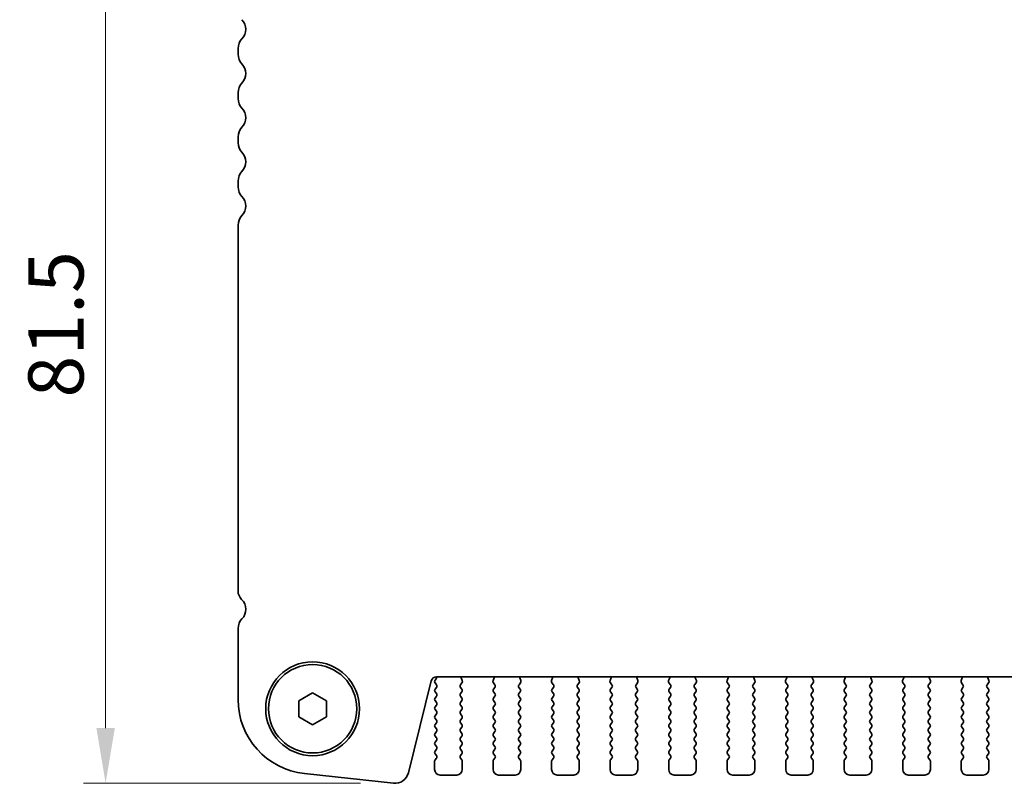
# Model space of a CAD drawing. Units: millimetres. Extents: x 29 to 4761, y 16 to 859.
# Drawn here: x 1192 to 1281, y 712 to 781 of the extents above; entities that cross this region are included whole.
import ezdxf

# ---------------------------------------------------------------- set-up
doc = ezdxf.new("R2010")
doc.units = ezdxf.units.MM
doc.header["$LTSCALE"] = 2
doc.layers.get('Defpoints').update_dxf_attribs({"lineweight": 25})
doc.layers.add('Dimension (ISO)', color=7, linetype='Continuous', lineweight=18)
doc.layers.add('Visible (ISO)', color=7, linetype='Continuous', lineweight=35)
doc.styles.add('Note Text (TK)', font='MS PGothic.ttf')
doc.dimstyles.new('Default - Method 1b (TK)', dxfattribs={"dimscale": 2, "dimtxt": 2.5, "dimasz": 2.5, "dimexe": 1, "dimexo": 1.5, "dimgap": 1, "dimtad": 1, "dimtoh": 1, "dimrnd": 1e-08, "dimdsep": 46, "dimtxsty": 'Note Text (TK)', "dimcen": 0.09, "dimdle": 5, "dimclrd": 100, "dimclre": 100, "dimclrt": 7, "dimadec": 1, "dimazin": 1, "dimtfac": 1, "dimtmove": 0, "dimatfit": 3, "dimfxl": 0, "dimtolj": 1, "dimlwd": -1, "dimlwe": -1, "dimarcsym": 0})

# ---------------------------------------------------------------- blocks, each defined once
blk = doc.blocks.new('*D19')
at = {"layer": 'Defpoints', "color": 0, "transparency": 16777216}
for p in [(1218.328, 793.496), (1199.578, 711.996), (1225.653, 711.996)]:
    blk.add_point(p, dxfattribs=at)
at = {"layer": 'Dimension (ISO)', "color": 100, "transparency": 16777216}
for p, q in [((1215.328, 793.496), (1197.578, 793.496)), ((1199.578, 788.496), (1199.578, 716.996)), ((1222.653, 711.996), (1197.578, 711.996))]:
    blk.add_line(p, q, dxfattribs=at)
for points in [[(1198.744, 788.496), (1200.411, 788.496), (1199.578, 793.496)], [(1198.744, 716.996), (1200.411, 716.996), (1199.578, 711.996)]]:
    blk.add_solid(points, dxfattribs=at)
at = {"layer": 'Dimension (ISO)', "color": 7, "transparency": 16777216, "insert": (1195.078, 746.912), "char_height": 5, "attachment_point": 4, "rotation": 90, "style": 'Note Text (TK)'}
blk.add_mtext('\\A1;81.5', dxfattribs=at)

msp = doc.modelspace()

# ---------------------------------------------------------------- linework, layer by layer
at = {"layer": 'Visible (ISO)'}
for p, q in [((1211.5777, 778.5111), (1211.5777, 777.981)), ((1211.5777, 774.5111), (1211.5777, 773.981)), ((1211.5777, 770.5111), (1211.5777, 769.981)), ((1211.5777, 766.5111), (1211.5777, 765.981)), ((1211.5777, 762.5111), (1211.5777, 729.3983)), ((1211.5777, 726.0111), (1211.5777, 719.5837)), ((1229.5595, 721.6427), (1380.0959, 721.6427)), ((1231.8847, 721.2884), (1231.7864, 721.5325)), ((1234.7689, 721.5325), (1234.6707, 721.2884)), ((1237.1847, 721.2884), (1237.0864, 721.5325)), ((1240.0689, 721.5325), (1239.9707, 721.2884)), ((1242.4847, 721.2884), (1242.3864, 721.5325)), ((1245.3689, 721.5325), (1245.2707, 721.2884)), ((1247.7847, 721.2884), (1247.6864, 721.5325)), ((1250.6689, 721.5325), (1250.5707, 721.2884)), ((1253.0847, 721.2884), (1252.9864, 721.5325)), ((1255.9689, 721.5325), (1255.8707, 721.2884)), ((1258.3847, 721.2884), (1258.2864, 721.5325)), ((1261.2689, 721.5325), (1261.1707, 721.2884)), ((1263.6847, 721.2884), (1263.5864, 721.5325)), ((1266.5689, 721.5325), (1266.4707, 721.2884)), ((1268.9847, 721.2884), (1268.8864, 721.5325)), ((1271.8689, 721.5325), (1271.7707, 721.2884)), ((1274.2847, 721.2884), (1274.1864, 721.5325)), ((1277.1689, 721.5325), (1277.0707, 721.2884)), ((1279.5847, 721.2884), (1279.4864, 721.5325)), ((1227, 712.9442), (1229.0743, 721.2636)), ((1229.516, 721.4471), (1229.4177, 721.3161)), ((1229.4177, 721.0761), (1229.5377, 720.9161)), ((1229.5377, 720.6761), (1229.4177, 720.5161)), ((1231.8377, 720.5161), (1231.7194, 720.6738)), ((1231.7215, 720.9167), (1231.8571, 721.0909)), ((1234.6983, 721.0909), (1234.8339, 720.9167)), ((1234.836, 720.6738), (1234.7177, 720.5161)), ((1237.1377, 720.5161), (1237.0194, 720.6738)), ((1237.0215, 720.9167), (1237.1571, 721.0909)), ((1239.9983, 721.0909), (1240.1339, 720.9167)), ((1240.136, 720.6738), (1240.0177, 720.5161)), ((1242.4377, 720.5161), (1242.3194, 720.6738)), ((1242.3215, 720.9167), (1242.4571, 721.0909)), ((1245.2983, 721.0909), (1245.4339, 720.9167)), ((1245.436, 720.6738), (1245.3177, 720.5161)), ((1247.7377, 720.5161), (1247.6194, 720.6738)), ((1247.6215, 720.9167), (1247.7571, 721.0909)), ((1250.5983, 721.0909), (1250.7339, 720.9167)), ((1250.736, 720.6738), (1250.6177, 720.5161)), ((1253.0377, 720.5161), (1252.9194, 720.6738)), ((1252.9215, 720.9167), (1253.0571, 721.0909)), ((1255.8983, 721.0909), (1256.0339, 720.9167)), ((1256.036, 720.6738), (1255.9177, 720.5161)), ((1258.3377, 720.5161), (1258.2194, 720.6738)), ((1258.2215, 720.9167), (1258.3571, 721.0909)), ((1261.1983, 721.0909), (1261.3339, 720.9167)), ((1261.336, 720.6738), (1261.2177, 720.5161)), ((1263.6377, 720.5161), (1263.5194, 720.6738)), ((1263.5215, 720.9167), (1263.6571, 721.0909)), ((1266.4983, 721.0909), (1266.6339, 720.9167)), ((1266.636, 720.6738), (1266.5177, 720.5161)), ((1268.9377, 720.5161), (1268.8194, 720.6738)), ((1268.8215, 720.9167), (1268.9571, 721.0909)), ((1271.7983, 721.0909), (1271.9339, 720.9167)), ((1271.936, 720.6738), (1271.8177, 720.5161)), ((1274.2377, 720.5161), (1274.1194, 720.6738)), ((1274.1215, 720.9167), (1274.2571, 721.0909)), ((1277.0983, 721.0909), (1277.2339, 720.9167)), ((1277.236, 720.6738), (1277.1177, 720.5161)), ((1279.5377, 720.5161), (1279.4194, 720.6738)), ((1279.4215, 720.9167), (1279.5571, 721.0909)), ((1217.0777, 719.4678), (1218.3277, 720.1894)), ((1218.3277, 720.1894), (1219.5777, 719.4678)), ((1229.4177, 720.2761), (1229.5377, 720.1161)), ((1229.5377, 719.8761), (1229.4177, 719.7161)), ((1231.7177, 720.1161), (1231.8377, 720.2761)), ((1231.8377, 719.7161), (1231.7177, 719.8761)), ((1234.7177, 720.2761), (1234.8377, 720.1161)), ((1234.8377, 719.8761), (1234.7177, 719.7161)), ((1237.0177, 720.1161), (1237.1377, 720.2761)), ((1237.1377, 719.7161), (1237.0177, 719.8761)), ((1240.0177, 720.2761), (1240.1377, 720.1161)), ((1240.1377, 719.8761), (1240.0177, 719.7161)), ((1242.3177, 720.1161), (1242.4377, 720.2761)), ((1242.4377, 719.7161), (1242.3177, 719.8761)), ((1245.3177, 720.2761), (1245.4377, 720.1161)), ((1245.4377, 719.8761), (1245.3177, 719.7161)), ((1247.6177, 720.1161), (1247.7377, 720.2761)), ((1247.7377, 719.7161), (1247.6177, 719.8761)), ((1250.6177, 720.2761), (1250.7377, 720.1161)), ((1250.7377, 719.8761), (1250.6177, 719.7161)), ((1252.9177, 720.1161), (1253.0377, 720.2761)), ((1253.0377, 719.7161), (1252.9177, 719.8761)), ((1255.9177, 720.2761), (1256.0377, 720.1161)), ((1256.0377, 719.8761), (1255.9177, 719.7161)), ((1258.2177, 720.1161), (1258.3377, 720.2761)), ((1258.3377, 719.7161), (1258.2177, 719.8761)), ((1261.2177, 720.2761), (1261.3377, 720.1161)), ((1261.3377, 719.8761), (1261.2177, 719.7161)), ((1263.5177, 720.1161), (1263.6377, 720.2761)), ((1263.6377, 719.7161), (1263.5177, 719.8761)), ((1266.5177, 720.2761), (1266.6377, 720.1161)), ((1266.6377, 719.8761), (1266.5177, 719.7161)), ((1268.8177, 720.1161), (1268.9377, 720.2761)), ((1268.9377, 719.7161), (1268.8177, 719.8761)), ((1271.8177, 720.2761), (1271.9377, 720.1161)), ((1271.9377, 719.8761), (1271.8177, 719.7161)), ((1274.1177, 720.1161), (1274.2377, 720.2761)), ((1274.2377, 719.7161), (1274.1177, 719.8761)), ((1277.1177, 720.2761), (1277.2377, 720.1161)), ((1277.2377, 719.8761), (1277.1177, 719.7161)), ((1279.4177, 720.1161), (1279.5377, 720.2761)), ((1279.5377, 719.7161), (1279.4177, 719.8761)), ((1217.0777, 718.0244), (1217.0777, 719.4678)), ((1219.5777, 719.4678), (1219.5777, 718.0244)), ((1229.4177, 719.4761), (1229.5377, 719.3161)), ((1229.5377, 719.0761), (1229.4177, 718.9161)), ((1231.7177, 719.3161), (1231.8377, 719.4761)), ((1231.8377, 718.9161), (1231.7177, 719.0761)), ((1234.7177, 719.4761), (1234.8377, 719.3161)), ((1234.8377, 719.0761), (1234.7177, 718.9161)), ((1237.0177, 719.3161), (1237.1377, 719.4761)), ((1237.1377, 718.9161), (1237.0177, 719.0761)), ((1240.0177, 719.4761), (1240.1377, 719.3161)), ((1240.1377, 719.0761), (1240.0177, 718.9161)), ((1242.3177, 719.3161), (1242.4377, 719.4761)), ((1242.4377, 718.9161), (1242.3177, 719.0761)), ((1245.3177, 719.4761), (1245.4377, 719.3161)), ((1245.4377, 719.0761), (1245.3177, 718.9161)), ((1247.6177, 719.3161), (1247.7377, 719.4761)), ((1247.7377, 718.9161), (1247.6177, 719.0761)), ((1250.6177, 719.4761), (1250.7377, 719.3161)), ((1250.7377, 719.0761), (1250.6177, 718.9161)), ((1252.9177, 719.3161), (1253.0377, 719.4761)), ((1253.0377, 718.9161), (1252.9177, 719.0761)), ((1255.9177, 719.4761), (1256.0377, 719.3161)), ((1256.0377, 719.0761), (1255.9177, 718.9161)), ((1258.2177, 719.3161), (1258.3377, 719.4761)), ((1258.3377, 718.9161), (1258.2177, 719.0761)), ((1261.2177, 719.4761), (1261.3377, 719.3161)), ((1261.3377, 719.0761), (1261.2177, 718.9161)), ((1263.5177, 719.3161), (1263.6377, 719.4761)), ((1263.6377, 718.9161), (1263.5177, 719.0761)), ((1266.5177, 719.4761), (1266.6377, 719.3161)), ((1266.6377, 719.0761), (1266.5177, 718.9161)), ((1268.8177, 719.3161), (1268.9377, 719.4761)), ((1268.9377, 718.9161), (1268.8177, 719.0761)), ((1271.8177, 719.4761), (1271.9377, 719.3161)), ((1271.9377, 719.0761), (1271.8177, 718.9161)), ((1274.1177, 719.3161), (1274.2377, 719.4761)), ((1274.2377, 718.9161), (1274.1177, 719.0761)), ((1277.1177, 719.4761), (1277.2377, 719.3161)), ((1277.2377, 719.0761), (1277.1177, 718.9161)), ((1279.4177, 719.3161), (1279.5377, 719.4761)), ((1279.5377, 718.9161), (1279.4177, 719.0761)), ((1218.3277, 717.3027), (1217.0777, 718.0244)), ((1219.5777, 718.0244), (1218.3277, 717.3027)), ((1229.4177, 718.6761), (1229.5377, 718.5161)), ((1229.5377, 718.2761), (1229.4177, 718.1161)), ((1231.7177, 718.5161), (1231.8377, 718.6761)), ((1231.8377, 718.1161), (1231.7177, 718.2761)), ((1234.7177, 718.6761), (1234.8377, 718.5161)), ((1234.8377, 718.2761), (1234.7177, 718.1161)), ((1237.0177, 718.5161), (1237.1377, 718.6761)), ((1237.1377, 718.1161), (1237.0177, 718.2761)), ((1240.0177, 718.6761), (1240.1377, 718.5161)), ((1240.1377, 718.2761), (1240.0177, 718.1161)), ((1242.3177, 718.5161), (1242.4377, 718.6761)), ((1242.4377, 718.1161), (1242.3177, 718.2761)), ((1245.3177, 718.6761), (1245.4377, 718.5161)), ((1245.4377, 718.2761), (1245.3177, 718.1161)), ((1247.6177, 718.5161), (1247.7377, 718.6761)), ((1247.7377, 718.1161), (1247.6177, 718.2761)), ((1250.6177, 718.6761), (1250.7377, 718.5161)), ((1250.7377, 718.2761), (1250.6177, 718.1161)), ((1252.9177, 718.5161), (1253.0377, 718.6761)), ((1253.0377, 718.1161), (1252.9177, 718.2761)), ((1255.9177, 718.6761), (1256.0377, 718.5161)), ((1256.0377, 718.2761), (1255.9177, 718.1161)), ((1258.2177, 718.5161), (1258.3377, 718.6761)), ((1258.3377, 718.1161), (1258.2177, 718.2761)), ((1261.2177, 718.6761), (1261.3377, 718.5161)), ((1261.3377, 718.2761), (1261.2177, 718.1161)), ((1263.5177, 718.5161), (1263.6377, 718.6761)), ((1263.6377, 718.1161), (1263.5177, 718.2761)), ((1266.5177, 718.6761), (1266.6377, 718.5161)), ((1266.6377, 718.2761), (1266.5177, 718.1161)), ((1268.8177, 718.5161), (1268.9377, 718.6761)), ((1268.9377, 718.1161), (1268.8177, 718.2761)), ((1271.8177, 718.6761), (1271.9377, 718.5161)), ((1271.9377, 718.2761), (1271.8177, 718.1161)), ((1274.1177, 718.5161), (1274.2377, 718.6761)), ((1274.2377, 718.1161), (1274.1177, 718.2761)), ((1277.1177, 718.6761), (1277.2377, 718.5161)), ((1277.2377, 718.2761), (1277.1177, 718.1161)), ((1279.4177, 718.5161), (1279.5377, 718.6761)), ((1279.5377, 718.1161), (1279.4177, 718.2761)), ((1229.4177, 717.8761), (1229.5377, 717.7161)), ((1229.5377, 717.4761), (1229.4177, 717.3161)), ((1229.4177, 717.0761), (1229.5377, 716.9161)), ((1231.7177, 717.7161), (1231.8377, 717.8761)), ((1231.8377, 717.3161), (1231.7177, 717.4761)), ((1231.7177, 716.9161), (1231.8377, 717.0761)), ((1234.7177, 717.8761), (1234.8377, 717.7161)), ((1234.8377, 717.4761), (1234.7177, 717.3161)), ((1234.7177, 717.0761), (1234.8377, 716.9161)), ((1237.0177, 717.7161), (1237.1377, 717.8761)), ((1237.1377, 717.3161), (1237.0177, 717.4761)), ((1237.0177, 716.9161), (1237.1377, 717.0761)), ((1240.0177, 717.8761), (1240.1377, 717.7161)), ((1240.1377, 717.4761), (1240.0177, 717.3161)), ((1240.0177, 717.0761), (1240.1377, 716.9161)), ((1242.3177, 717.7161), (1242.4377, 717.8761)), ((1242.4377, 717.3161), (1242.3177, 717.4761)), ((1242.3177, 716.9161), (1242.4377, 717.0761)), ((1245.3177, 717.8761), (1245.4377, 717.7161)), ((1245.4377, 717.4761), (1245.3177, 717.3161)), ((1245.3177, 717.0761), (1245.4377, 716.9161)), ((1247.6177, 717.7161), (1247.7377, 717.8761)), ((1247.7377, 717.3161), (1247.6177, 717.4761)), ((1247.6177, 716.9161), (1247.7377, 717.0761)), ((1250.6177, 717.8761), (1250.7377, 717.7161)), ((1250.7377, 717.4761), (1250.6177, 717.3161)), ((1250.6177, 717.0761), (1250.7377, 716.9161)), ((1252.9177, 717.7161), (1253.0377, 717.8761)), ((1253.0377, 717.3161), (1252.9177, 717.4761)), ((1252.9177, 716.9161), (1253.0377, 717.0761)), ((1255.9177, 717.8761), (1256.0377, 717.7161)), ((1256.0377, 717.4761), (1255.9177, 717.3161)), ((1255.9177, 717.0761), (1256.0377, 716.9161)), ((1258.2177, 717.7161), (1258.3377, 717.8761)), ((1258.3377, 717.3161), (1258.2177, 717.4761)), ((1258.2177, 716.9161), (1258.3377, 717.0761)), ((1261.2177, 717.8761), (1261.3377, 717.7161)), ((1261.3377, 717.4761), (1261.2177, 717.3161)), ((1261.2177, 717.0761), (1261.3377, 716.9161)), ((1263.5177, 717.7161), (1263.6377, 717.8761)), ((1263.6377, 717.3161), (1263.5177, 717.4761)), ((1263.5177, 716.9161), (1263.6377, 717.0761)), ((1266.5177, 717.8761), (1266.6377, 717.7161)), ((1266.6377, 717.4761), (1266.5177, 717.3161)), ((1266.5177, 717.0761), (1266.6377, 716.9161)), ((1268.8177, 717.7161), (1268.9377, 717.8761)), ((1268.9377, 717.3161), (1268.8177, 717.4761)), ((1268.8177, 716.9161), (1268.9377, 717.0761)), ((1271.8177, 717.8761), (1271.9377, 717.7161)), ((1271.9377, 717.4761), (1271.8177, 717.3161)), ((1271.8177, 717.0761), (1271.9377, 716.9161)), ((1274.1177, 717.7161), (1274.2377, 717.8761)), ((1274.2377, 717.3161), (1274.1177, 717.4761)), ((1274.1177, 716.9161), (1274.2377, 717.0761)), ((1277.1177, 717.8761), (1277.2377, 717.7161)), ((1277.2377, 717.4761), (1277.1177, 717.3161)), ((1277.1177, 717.0761), (1277.2377, 716.9161)), ((1279.4177, 717.7161), (1279.5377, 717.8761)), ((1279.5377, 717.3161), (1279.4177, 717.4761)), ((1279.4177, 716.9161), (1279.5377, 717.0761)), ((1229.5377, 716.6761), (1229.4177, 716.5161)), ((1229.4177, 716.2761), (1229.5377, 716.1161)), ((1231.8377, 716.5161), (1231.7177, 716.6761)), ((1231.7177, 716.1161), (1231.8377, 716.2761)), ((1234.8377, 716.6761), (1234.7177, 716.5161)), ((1234.7177, 716.2761), (1234.8377, 716.1161)), ((1237.1377, 716.5161), (1237.0177, 716.6761)), ((1237.0177, 716.1161), (1237.1377, 716.2761)), ((1240.1377, 716.6761), (1240.0177, 716.5161)), ((1240.0177, 716.2761), (1240.1377, 716.1161)), ((1242.4377, 716.5161), (1242.3177, 716.6761)), ((1242.3177, 716.1161), (1242.4377, 716.2761)), ((1245.4377, 716.6761), (1245.3177, 716.5161)), ((1245.3177, 716.2761), (1245.4377, 716.1161)), ((1247.7377, 716.5161), (1247.6177, 716.6761)), ((1247.6177, 716.1161), (1247.7377, 716.2761)), ((1250.7377, 716.6761), (1250.6177, 716.5161)), ((1250.6177, 716.2761), (1250.7377, 716.1161)), ((1253.0377, 716.5161), (1252.9177, 716.6761)), ((1252.9177, 716.1161), (1253.0377, 716.2761)), ((1256.0377, 716.6761), (1255.9177, 716.5161)), ((1255.9177, 716.2761), (1256.0377, 716.1161)), ((1258.3377, 716.5161), (1258.2177, 716.6761)), ((1258.2177, 716.1161), (1258.3377, 716.2761)), ((1261.3377, 716.6761), (1261.2177, 716.5161)), ((1261.2177, 716.2761), (1261.3377, 716.1161)), ((1263.6377, 716.5161), (1263.5177, 716.6761)), ((1263.5177, 716.1161), (1263.6377, 716.2761)), ((1266.6377, 716.6761), (1266.5177, 716.5161)), ((1266.5177, 716.2761), (1266.6377, 716.1161)), ((1268.9377, 716.5161), (1268.8177, 716.6761)), ((1268.8177, 716.1161), (1268.9377, 716.2761)), ((1271.9377, 716.6761), (1271.8177, 716.5161)), ((1271.8177, 716.2761), (1271.9377, 716.1161)), ((1274.2377, 716.5161), (1274.1177, 716.6761)), ((1274.1177, 716.1161), (1274.2377, 716.2761)), ((1277.2377, 716.6761), (1277.1177, 716.5161)), ((1277.1177, 716.2761), (1277.2377, 716.1161)), ((1279.5377, 716.5161), (1279.4177, 716.6761)), ((1279.4177, 716.1161), (1279.5377, 716.2761)), ((1229.5377, 715.8761), (1229.4177, 715.7161)), ((1229.4177, 715.4761), (1229.5377, 715.3161)), ((1231.8377, 715.7161), (1231.7177, 715.8761)), ((1231.7177, 715.3161), (1231.8377, 715.4761)), ((1234.8377, 715.8761), (1234.7177, 715.7161)), ((1234.7177, 715.4761), (1234.8377, 715.3161)), ((1237.1377, 715.7161), (1237.0177, 715.8761)), ((1237.0177, 715.3161), (1237.1377, 715.4761)), ((1240.1377, 715.8761), (1240.0177, 715.7161)), ((1240.0177, 715.4761), (1240.1377, 715.3161)), ((1242.4377, 715.7161), (1242.3177, 715.8761)), ((1242.3177, 715.3161), (1242.4377, 715.4761)), ((1245.4377, 715.8761), (1245.3177, 715.7161)), ((1245.3177, 715.4761), (1245.4377, 715.3161)), ((1247.7377, 715.7161), (1247.6177, 715.8761)), ((1247.6177, 715.3161), (1247.7377, 715.4761)), ((1250.7377, 715.8761), (1250.6177, 715.7161)), ((1250.6177, 715.4761), (1250.7377, 715.3161)), ((1253.0377, 715.7161), (1252.9177, 715.8761)), ((1252.9177, 715.3161), (1253.0377, 715.4761)), ((1256.0377, 715.8761), (1255.9177, 715.7161)), ((1255.9177, 715.4761), (1256.0377, 715.3161)), ((1258.3377, 715.7161), (1258.2177, 715.8761)), ((1258.2177, 715.3161), (1258.3377, 715.4761)), ((1261.3377, 715.8761), (1261.2177, 715.7161)), ((1261.2177, 715.4761), (1261.3377, 715.3161)), ((1263.6377, 715.7161), (1263.5177, 715.8761)), ((1263.5177, 715.3161), (1263.6377, 715.4761)), ((1266.6377, 715.8761), (1266.5177, 715.7161)), ((1266.5177, 715.4761), (1266.6377, 715.3161)), ((1268.9377, 715.7161), (1268.8177, 715.8761)), ((1268.8177, 715.3161), (1268.9377, 715.4761)), ((1271.9377, 715.8761), (1271.8177, 715.7161)), ((1271.8177, 715.4761), (1271.9377, 715.3161)), ((1274.2377, 715.7161), (1274.1177, 715.8761)), ((1274.1177, 715.3161), (1274.2377, 715.4761)), ((1277.2377, 715.8761), (1277.1177, 715.7161)), ((1277.1177, 715.4761), (1277.2377, 715.3161)), ((1279.5377, 715.7161), (1279.4177, 715.8761)), ((1279.4177, 715.3161), (1279.5377, 715.4761)), ((1229.5377, 715.0761), (1229.4177, 714.9161)), ((1229.4177, 714.6761), (1229.5377, 714.5161)), ((1231.8377, 714.9161), (1231.7177, 715.0761)), ((1231.7177, 714.5161), (1231.8377, 714.6761)), ((1234.8377, 715.0761), (1234.7177, 714.9161)), ((1234.7177, 714.6761), (1234.8377, 714.5161)), ((1237.1377, 714.9161), (1237.0177, 715.0761)), ((1237.0177, 714.5161), (1237.1377, 714.6761)), ((1240.1377, 715.0761), (1240.0177, 714.9161)), ((1240.0177, 714.6761), (1240.1377, 714.5161)), ((1242.4377, 714.9161), (1242.3177, 715.0761)), ((1242.3177, 714.5161), (1242.4377, 714.6761)), ((1245.4377, 715.0761), (1245.3177, 714.9161)), ((1245.3177, 714.6761), (1245.4377, 714.5161)), ((1247.7377, 714.9161), (1247.6177, 715.0761)), ((1247.6177, 714.5161), (1247.7377, 714.6761)), ((1250.7377, 715.0761), (1250.6177, 714.9161)), ((1250.6177, 714.6761), (1250.7377, 714.5161)), ((1253.0377, 714.9161), (1252.9177, 715.0761)), ((1252.9177, 714.5161), (1253.0377, 714.6761)), ((1256.0377, 715.0761), (1255.9177, 714.9161)), ((1255.9177, 714.6761), (1256.0377, 714.5161)), ((1258.3377, 714.9161), (1258.2177, 715.0761)), ((1258.2177, 714.5161), (1258.3377, 714.6761)), ((1261.3377, 715.0761), (1261.2177, 714.9161)), ((1261.2177, 714.6761), (1261.3377, 714.5161)), ((1263.6377, 714.9161), (1263.5177, 715.0761)), ((1263.5177, 714.5161), (1263.6377, 714.6761)), ((1266.6377, 715.0761), (1266.5177, 714.9161)), ((1266.5177, 714.6761), (1266.6377, 714.5161)), ((1268.9377, 714.9161), (1268.8177, 715.0761)), ((1268.8177, 714.5161), (1268.9377, 714.6761)), ((1271.9377, 715.0761), (1271.8177, 714.9161)), ((1271.8177, 714.6761), (1271.9377, 714.5161)), ((1274.2377, 714.9161), (1274.1177, 715.0761)), ((1274.1177, 714.5161), (1274.2377, 714.6761)), ((1277.2377, 715.0761), (1277.1177, 714.9161)), ((1277.1177, 714.6761), (1277.2377, 714.5161)), ((1279.5377, 714.9161), (1279.4177, 715.0761)), ((1279.4177, 714.5161), (1279.5377, 714.6761)), ((1229.3777, 713.9961), (1229.3777, 713.2461)), ((1229.5377, 714.2761), (1229.4177, 714.1161)), ((1231.8377, 714.1161), (1231.7177, 714.2761)), ((1231.8777, 713.2461), (1231.8777, 713.9961)), ((1234.6777, 713.9961), (1234.6777, 713.2461)), ((1234.8377, 714.2761), (1234.7177, 714.1161)), ((1237.1377, 714.1161), (1237.0177, 714.2761)), ((1237.1777, 713.2461), (1237.1777, 713.9961)), ((1239.9777, 713.9961), (1239.9777, 713.2461)), ((1240.1377, 714.2761), (1240.0177, 714.1161)), ((1242.4377, 714.1161), (1242.3177, 714.2761)), ((1242.4777, 713.2461), (1242.4777, 713.9961)), ((1245.2777, 713.9961), (1245.2777, 713.2461)), ((1245.4377, 714.2761), (1245.3177, 714.1161)), ((1247.7377, 714.1161), (1247.6177, 714.2761)), ((1247.7777, 713.2461), (1247.7777, 713.9961)), ((1250.5777, 713.9961), (1250.5777, 713.2461)), ((1250.7377, 714.2761), (1250.6177, 714.1161)), ((1253.0377, 714.1161), (1252.9177, 714.2761)), ((1253.0777, 713.2461), (1253.0777, 713.9961)), ((1255.8777, 713.9961), (1255.8777, 713.2461)), ((1256.0377, 714.2761), (1255.9177, 714.1161)), ((1258.3377, 714.1161), (1258.2177, 714.2761)), ((1258.3777, 713.2461), (1258.3777, 713.9961)), ((1261.1777, 713.9961), (1261.1777, 713.2461)), ((1261.3377, 714.2761), (1261.2177, 714.1161)), ((1263.6377, 714.1161), (1263.5177, 714.2761)), ((1263.6777, 713.2461), (1263.6777, 713.9961)), ((1266.4777, 713.9961), (1266.4777, 713.2461)), ((1266.6377, 714.2761), (1266.5177, 714.1161)), ((1268.9377, 714.1161), (1268.8177, 714.2761)), ((1268.9777, 713.2461), (1268.9777, 713.9961)), ((1271.7777, 713.9961), (1271.7777, 713.2461)), ((1271.9377, 714.2761), (1271.8177, 714.1161)), ((1274.2377, 714.1161), (1274.1177, 714.2761)), ((1274.2777, 713.2461), (1274.2777, 713.9961)), ((1277.0777, 713.9961), (1277.0777, 713.2461)), ((1277.2377, 714.2761), (1277.1177, 714.1161)), ((1279.5377, 714.1161), (1279.4177, 714.2761)), ((1279.5777, 713.2461), (1279.5777, 713.9961)), ((1217.6033, 712.8727), (1225.653, 712.0038)), ((1229.8777, 712.7461), (1231.3777, 712.7461)), ((1235.1777, 712.7461), (1236.6777, 712.7461)), ((1240.4777, 712.7461), (1241.9777, 712.7461)), ((1245.7777, 712.7461), (1247.2777, 712.7461)), ((1251.0777, 712.7461), (1252.5777, 712.7461)), ((1256.3777, 712.7461), (1257.8777, 712.7461)), ((1261.6777, 712.7461), (1263.1777, 712.7461)), ((1266.9777, 712.7461), (1268.4777, 712.7461)), ((1272.2777, 712.7461), (1273.7777, 712.7461)), ((1277.5777, 712.7461), (1279.0777, 712.7461))]:
    msp.add_line(p, q, dxfattribs=at)
for radius in [4.25, 4]:
    msp.add_circle((1218.3277, 718.7461), radius, dxfattribs=at)
for centre, radius, start, end in [((1211.0277, 780.2461), 1.25, 316.05448, 43.94552), ((1212.8277, 778.5111), 1.25, 136.05448, 180), ((1212.8277, 777.981), 1.25, 180, 223.94552), ((1211.0277, 776.2461), 1.25, 316.05448, 43.94552), ((1212.8277, 774.5111), 1.25, 136.05448, 180), ((1212.8277, 773.981), 1.25, 180, 223.94552), ((1211.0277, 772.2461), 1.25, 316.05448, 43.94552), ((1212.8277, 770.5111), 1.25, 136.05448, 180), ((1212.8277, 769.981), 1.25, 180, 223.94552), ((1211.0277, 768.2461), 1.25, 316.05448, 43.94552), ((1212.8277, 766.5111), 1.25, 136.05448, 180), ((1212.8277, 765.981), 1.25, 180, 223.94552), ((1211.0277, 764.2461), 1.25, 316.05448, 43.94552), ((1212.8277, 762.5111), 1.25, 136.05448, 180), ((1212.6277, 729.3983), 1.05, 180, 225.92079), ((1211.0277, 727.7461), 1.25, 316.05448, 45.92079), ((1212.8277, 726.0111), 1.25, 136.05448, 180), ((1229.5595, 721.1427), 0.5, 90, 166), ((1229.356, 721.5671), 0.2, 323.130102, 22.095804), ((1231.972, 721.6072), 0.2, 169.790902, 201.930223), ((1234.5834, 721.6072), 0.2, 338.069777, 10.209098), ((1237.272, 721.6072), 0.2, 169.790902, 201.930223), ((1239.8834, 721.6072), 0.2, 338.069777, 10.209098), ((1242.572, 721.6072), 0.2, 169.790902, 201.930223), ((1245.1834, 721.6072), 0.2, 338.069777, 10.209098), ((1247.872, 721.6072), 0.2, 169.790902, 201.930223), ((1250.4834, 721.6072), 0.2, 338.069777, 10.209098), ((1253.172, 721.6072), 0.2, 169.790902, 201.930223), ((1255.7834, 721.6072), 0.2, 338.069777, 10.209098), ((1258.472, 721.6072), 0.2, 169.790902, 201.930223), ((1261.0834, 721.6072), 0.2, 338.069777, 10.209098), ((1263.772, 721.6072), 0.2, 169.790902, 201.930223), ((1266.3834, 721.6072), 0.2, 338.069777, 10.209098), ((1269.072, 721.6072), 0.2, 169.790902, 201.930223), ((1271.6834, 721.6072), 0.2, 338.069777, 10.209098), ((1274.372, 721.6072), 0.2, 169.790902, 201.930223), ((1276.9834, 721.6072), 0.2, 338.069777, 10.209098), ((1279.672, 721.6072), 0.2, 169.790902, 201.930223), ((1229.5777, 721.1961), 0.2, 143.130102, 216.869898), ((1229.3777, 720.7961), 0.2, 323.130102, 36.869898), ((1231.8794, 720.7938), 0.2, 142.118188, 216.869898), ((1231.6992, 721.2137), 0.2, 322.118188, 21.930223), ((1234.8562, 721.2137), 0.2, 158.069777, 217.881812), ((1234.676, 720.7938), 0.2, 323.130102, 37.881812), ((1237.1794, 720.7938), 0.2, 142.118188, 216.869898), ((1236.9992, 721.2137), 0.2, 322.118188, 21.930223), ((1240.1562, 721.2137), 0.2, 158.069777, 217.881812), ((1239.976, 720.7938), 0.2, 323.130102, 37.881812), ((1242.4794, 720.7938), 0.2, 142.118188, 216.869898), ((1242.2992, 721.2137), 0.2, 322.118188, 21.930223), ((1245.4562, 721.2137), 0.2, 158.069777, 217.881812), ((1245.276, 720.7938), 0.2, 323.130102, 37.881812), ((1247.7794, 720.7938), 0.2, 142.118188, 216.869898), ((1247.5992, 721.2137), 0.2, 322.118188, 21.930223), ((1250.7562, 721.2137), 0.2, 158.069777, 217.881812), ((1250.576, 720.7938), 0.2, 323.130102, 37.881812), ((1253.0794, 720.7938), 0.2, 142.118188, 216.869898), ((1252.8992, 721.2137), 0.2, 322.118188, 21.930223), ((1256.0562, 721.2137), 0.2, 158.069777, 217.881812), ((1255.876, 720.7938), 0.2, 323.130102, 37.881812), ((1258.3794, 720.7938), 0.2, 142.118188, 216.869898), ((1258.1992, 721.2137), 0.2, 322.118188, 21.930223), ((1261.3562, 721.2137), 0.2, 158.069777, 217.881812), ((1261.176, 720.7938), 0.2, 323.130102, 37.881812), ((1263.6794, 720.7938), 0.2, 142.118188, 216.869898), ((1263.4992, 721.2137), 0.2, 322.118188, 21.930223), ((1266.6562, 721.2137), 0.2, 158.069777, 217.881812), ((1266.476, 720.7938), 0.2, 323.130102, 37.881812), ((1268.9794, 720.7938), 0.2, 142.118188, 216.869898), ((1268.7992, 721.2137), 0.2, 322.118188, 21.930223), ((1271.9562, 721.2137), 0.2, 158.069777, 217.881812), ((1271.776, 720.7938), 0.2, 323.130102, 37.881812), ((1274.2794, 720.7938), 0.2, 142.118188, 216.869898), ((1274.0992, 721.2137), 0.2, 322.118188, 21.930223), ((1277.2562, 721.2137), 0.2, 158.069777, 217.881812), ((1277.076, 720.7938), 0.2, 323.130102, 37.881812), ((1279.5794, 720.7938), 0.2, 142.118188, 216.869898), ((1279.3992, 721.2137), 0.2, 322.118188, 21.930223), ((1229.5777, 720.3961), 0.2, 143.130102, 216.869898), ((1229.5777, 719.5961), 0.2, 143.130102, 216.869898), ((1229.3777, 719.9961), 0.2, 323.130102, 36.869898), ((1231.8777, 719.9961), 0.2, 143.130102, 216.869898), ((1231.6777, 720.3961), 0.2, 323.130102, 36.869898), ((1231.6777, 719.5961), 0.2, 323.130102, 36.869898), ((1234.8777, 720.3961), 0.2, 143.130102, 216.869898), ((1234.8777, 719.5961), 0.2, 143.130102, 216.869898), ((1234.6777, 719.9961), 0.2, 323.130102, 36.869898), ((1237.1777, 719.9961), 0.2, 143.130102, 216.869898), ((1236.9777, 720.3961), 0.2, 323.130102, 36.869898), ((1236.9777, 719.5961), 0.2, 323.130102, 36.869898), ((1240.1777, 720.3961), 0.2, 143.130102, 216.869898), ((1240.1777, 719.5961), 0.2, 143.130102, 216.869898), ((1239.9777, 719.9961), 0.2, 323.130102, 36.869898), ((1242.4777, 719.9961), 0.2, 143.130102, 216.869898), ((1242.2777, 720.3961), 0.2, 323.130102, 36.869898), ((1242.2777, 719.5961), 0.2, 323.130102, 36.869898), ((1245.4777, 720.3961), 0.2, 143.130102, 216.869898), ((1245.4777, 719.5961), 0.2, 143.130102, 216.869898), ((1245.2777, 719.9961), 0.2, 323.130102, 36.869898), ((1247.7777, 719.9961), 0.2, 143.130102, 216.869898), ((1247.5777, 720.3961), 0.2, 323.130102, 36.869898), ((1247.5777, 719.5961), 0.2, 323.130102, 36.869898), ((1250.7777, 720.3961), 0.2, 143.130102, 216.869898), ((1250.7777, 719.5961), 0.2, 143.130102, 216.869898), ((1250.5777, 719.9961), 0.2, 323.130102, 36.869898), ((1253.0777, 719.9961), 0.2, 143.130102, 216.869898), ((1252.8777, 720.3961), 0.2, 323.130102, 36.869898), ((1252.8777, 719.5961), 0.2, 323.130102, 36.869898), ((1256.0777, 720.3961), 0.2, 143.130102, 216.869898), ((1256.0777, 719.5961), 0.2, 143.130102, 216.869898), ((1255.8777, 719.9961), 0.2, 323.130102, 36.869898), ((1258.3777, 719.9961), 0.2, 143.130102, 216.869898), ((1258.1777, 720.3961), 0.2, 323.130102, 36.869898), ((1258.1777, 719.5961), 0.2, 323.130102, 36.869898), ((1261.3777, 720.3961), 0.2, 143.130102, 216.869898), ((1261.3777, 719.5961), 0.2, 143.130102, 216.869898), ((1261.1777, 719.9961), 0.2, 323.130102, 36.869898), ((1263.6777, 719.9961), 0.2, 143.130102, 216.869898), ((1263.4777, 720.3961), 0.2, 323.130102, 36.869898), ((1263.4777, 719.5961), 0.2, 323.130102, 36.869898), ((1266.6777, 720.3961), 0.2, 143.130102, 216.869898), ((1266.6777, 719.5961), 0.2, 143.130102, 216.869898), ((1266.4777, 719.9961), 0.2, 323.130102, 36.869898), ((1268.9777, 719.9961), 0.2, 143.130102, 216.869898), ((1268.7777, 720.3961), 0.2, 323.130102, 36.869898), ((1268.7777, 719.5961), 0.2, 323.130102, 36.869898), ((1271.9777, 720.3961), 0.2, 143.130102, 216.869898), ((1271.9777, 719.5961), 0.2, 143.130102, 216.869898), ((1271.7777, 719.9961), 0.2, 323.130102, 36.869898), ((1274.2777, 719.9961), 0.2, 143.130102, 216.869898), ((1274.0777, 720.3961), 0.2, 323.130102, 36.869898), ((1274.0777, 719.5961), 0.2, 323.130102, 36.869898), ((1277.2777, 720.3961), 0.2, 143.130102, 216.869898), ((1277.2777, 719.5961), 0.2, 143.130102, 216.869898), ((1277.0777, 719.9961), 0.2, 323.130102, 36.869898), ((1279.5777, 719.9961), 0.2, 143.130102, 216.869898), ((1279.3777, 720.3961), 0.2, 323.130102, 36.869898), ((1279.3777, 719.5961), 0.2, 323.130102, 36.869898), ((1218.3277, 719.5837), 6.75, 180, 263.839583), ((1229.5777, 718.7961), 0.2, 143.130102, 216.869898), ((1229.3777, 719.1961), 0.2, 323.130102, 36.869898), ((1231.8777, 719.1961), 0.2, 143.130102, 216.869898), ((1231.6777, 718.7961), 0.2, 323.130102, 36.869898), ((1234.8777, 718.7961), 0.2, 143.130102, 216.869898), ((1234.6777, 719.1961), 0.2, 323.130102, 36.869898), ((1237.1777, 719.1961), 0.2, 143.130102, 216.869898), ((1236.9777, 718.7961), 0.2, 323.130102, 36.869898), ((1240.1777, 718.7961), 0.2, 143.130102, 216.869898), ((1239.9777, 719.1961), 0.2, 323.130102, 36.869898), ((1242.4777, 719.1961), 0.2, 143.130102, 216.869898), ((1242.2777, 718.7961), 0.2, 323.130102, 36.869898), ((1245.4777, 718.7961), 0.2, 143.130102, 216.869898), ((1245.2777, 719.1961), 0.2, 323.130102, 36.869898), ((1247.7777, 719.1961), 0.2, 143.130102, 216.869898), ((1247.5777, 718.7961), 0.2, 323.130102, 36.869898), ((1250.7777, 718.7961), 0.2, 143.130102, 216.869898), ((1250.5777, 719.1961), 0.2, 323.130102, 36.869898), ((1253.0777, 719.1961), 0.2, 143.130102, 216.869898), ((1252.8777, 718.7961), 0.2, 323.130102, 36.869898), ((1256.0777, 718.7961), 0.2, 143.130102, 216.869898), ((1255.8777, 719.1961), 0.2, 323.130102, 36.869898), ((1258.3777, 719.1961), 0.2, 143.130102, 216.869898), ((1258.1777, 718.7961), 0.2, 323.130102, 36.869898), ((1261.3777, 718.7961), 0.2, 143.130102, 216.869898), ((1261.1777, 719.1961), 0.2, 323.130102, 36.869898), ((1263.6777, 719.1961), 0.2, 143.130102, 216.869898), ((1263.4777, 718.7961), 0.2, 323.130102, 36.869898), ((1266.6777, 718.7961), 0.2, 143.130102, 216.869898), ((1266.4777, 719.1961), 0.2, 323.130102, 36.869898), ((1268.9777, 719.1961), 0.2, 143.130102, 216.869898), ((1268.7777, 718.7961), 0.2, 323.130102, 36.869898), ((1271.9777, 718.7961), 0.2, 143.130102, 216.869898), ((1271.7777, 719.1961), 0.2, 323.130102, 36.869898), ((1274.2777, 719.1961), 0.2, 143.130102, 216.869898), ((1274.0777, 718.7961), 0.2, 323.130102, 36.869898), ((1277.2777, 718.7961), 0.2, 143.130102, 216.869898), ((1277.0777, 719.1961), 0.2, 323.130102, 36.869898), ((1279.5777, 719.1961), 0.2, 143.130102, 216.869898), ((1279.3777, 718.7961), 0.2, 323.130102, 36.869898), ((1229.5777, 717.9961), 0.2, 143.130102, 216.869898), ((1229.3777, 718.3961), 0.2, 323.130102, 36.869898), ((1231.8777, 718.3961), 0.2, 143.130102, 216.869898), ((1231.6777, 717.9961), 0.2, 323.130102, 36.869898), ((1234.8777, 717.9961), 0.2, 143.130102, 216.869898), ((1234.6777, 718.3961), 0.2, 323.130102, 36.869898), ((1237.1777, 718.3961), 0.2, 143.130102, 216.869898), ((1236.9777, 717.9961), 0.2, 323.130102, 36.869898), ((1240.1777, 717.9961), 0.2, 143.130102, 216.869898), ((1239.9777, 718.3961), 0.2, 323.130102, 36.869898), ((1242.4777, 718.3961), 0.2, 143.130102, 216.869898), ((1242.2777, 717.9961), 0.2, 323.130102, 36.869898), ((1245.4777, 717.9961), 0.2, 143.130102, 216.869898), ((1245.2777, 718.3961), 0.2, 323.130102, 36.869898), ((1247.7777, 718.3961), 0.2, 143.130102, 216.869898), ((1247.5777, 717.9961), 0.2, 323.130102, 36.869898), ((1250.7777, 717.9961), 0.2, 143.130102, 216.869898), ((1250.5777, 718.3961), 0.2, 323.130102, 36.869898), ((1253.0777, 718.3961), 0.2, 143.130102, 216.869898), ((1252.8777, 717.9961), 0.2, 323.130102, 36.869898), ((1256.0777, 717.9961), 0.2, 143.130102, 216.869898), ((1255.8777, 718.3961), 0.2, 323.130102, 36.869898), ((1258.3777, 718.3961), 0.2, 143.130102, 216.869898), ((1258.1777, 717.9961), 0.2, 323.130102, 36.869898), ((1261.3777, 717.9961), 0.2, 143.130102, 216.869898), ((1261.1777, 718.3961), 0.2, 323.130102, 36.869898), ((1263.6777, 718.3961), 0.2, 143.130102, 216.869898), ((1263.4777, 717.9961), 0.2, 323.130102, 36.869898), ((1266.6777, 717.9961), 0.2, 143.130102, 216.869898), ((1266.4777, 718.3961), 0.2, 323.130102, 36.869898), ((1268.9777, 718.3961), 0.2, 143.130102, 216.869898), ((1268.7777, 717.9961), 0.2, 323.130102, 36.869898), ((1271.9777, 717.9961), 0.2, 143.130102, 216.869898), ((1271.7777, 718.3961), 0.2, 323.130102, 36.869898), ((1274.2777, 718.3961), 0.2, 143.130102, 216.869898), ((1274.0777, 717.9961), 0.2, 323.130102, 36.869898), ((1277.2777, 717.9961), 0.2, 143.130102, 216.869898), ((1277.0777, 718.3961), 0.2, 323.130102, 36.869898), ((1279.5777, 718.3961), 0.2, 143.130102, 216.869898), ((1279.3777, 717.9961), 0.2, 323.130102, 36.869898), ((1229.5777, 717.1961), 0.2, 143.130102, 216.869898), ((1229.3777, 717.5961), 0.2, 323.130102, 36.869898), ((1231.8777, 717.5961), 0.2, 143.130102, 216.869898), ((1231.6777, 717.1961), 0.2, 323.130102, 36.869898), ((1234.8777, 717.1961), 0.2, 143.130102, 216.869898), ((1234.6777, 717.5961), 0.2, 323.130102, 36.869898), ((1237.1777, 717.5961), 0.2, 143.130102, 216.869898), ((1236.9777, 717.1961), 0.2, 323.130102, 36.869898), ((1240.1777, 717.1961), 0.2, 143.130102, 216.869898), ((1239.9777, 717.5961), 0.2, 323.130102, 36.869898), ((1242.4777, 717.5961), 0.2, 143.130102, 216.869898), ((1242.2777, 717.1961), 0.2, 323.130102, 36.869898), ((1245.4777, 717.1961), 0.2, 143.130102, 216.869898), ((1245.2777, 717.5961), 0.2, 323.130102, 36.869898), ((1247.7777, 717.5961), 0.2, 143.130102, 216.869898), ((1247.5777, 717.1961), 0.2, 323.130102, 36.869898), ((1250.7777, 717.1961), 0.2, 143.130102, 216.869898), ((1250.5777, 717.5961), 0.2, 323.130102, 36.869898), ((1253.0777, 717.5961), 0.2, 143.130102, 216.869898), ((1252.8777, 717.1961), 0.2, 323.130102, 36.869898), ((1256.0777, 717.1961), 0.2, 143.130102, 216.869898), ((1255.8777, 717.5961), 0.2, 323.130102, 36.869898), ((1258.3777, 717.5961), 0.2, 143.130102, 216.869898), ((1258.1777, 717.1961), 0.2, 323.130102, 36.869898), ((1261.3777, 717.1961), 0.2, 143.130102, 216.869898), ((1261.1777, 717.5961), 0.2, 323.130102, 36.869898), ((1263.6777, 717.5961), 0.2, 143.130102, 216.869898), ((1263.4777, 717.1961), 0.2, 323.130102, 36.869898), ((1266.6777, 717.1961), 0.2, 143.130102, 216.869898), ((1266.4777, 717.5961), 0.2, 323.130102, 36.869898), ((1268.9777, 717.5961), 0.2, 143.130102, 216.869898), ((1268.7777, 717.1961), 0.2, 323.130102, 36.869898), ((1271.9777, 717.1961), 0.2, 143.130102, 216.869898), ((1271.7777, 717.5961), 0.2, 323.130102, 36.869898), ((1274.2777, 717.5961), 0.2, 143.130102, 216.869898), ((1274.0777, 717.1961), 0.2, 323.130102, 36.869898), ((1277.2777, 717.1961), 0.2, 143.130102, 216.869898), ((1277.0777, 717.5961), 0.2, 323.130102, 36.869898), ((1279.5777, 717.5961), 0.2, 143.130102, 216.869898), ((1279.3777, 717.1961), 0.2, 323.130102, 36.869898), ((1229.5777, 716.3961), 0.2, 143.130102, 216.869898), ((1229.3777, 716.7961), 0.2, 323.130102, 36.869898), ((1231.8777, 716.7961), 0.2, 143.130102, 216.869898), ((1231.6777, 716.3961), 0.2, 323.130102, 36.869898), ((1234.8777, 716.3961), 0.2, 143.130102, 216.869898), ((1234.6777, 716.7961), 0.2, 323.130102, 36.869898), ((1237.1777, 716.7961), 0.2, 143.130102, 216.869898), ((1236.9777, 716.3961), 0.2, 323.130102, 36.869898), ((1240.1777, 716.3961), 0.2, 143.130102, 216.869898), ((1239.9777, 716.7961), 0.2, 323.130102, 36.869898), ((1242.4777, 716.7961), 0.2, 143.130102, 216.869898), ((1242.2777, 716.3961), 0.2, 323.130102, 36.869898), ((1245.4777, 716.3961), 0.2, 143.130102, 216.869898), ((1245.2777, 716.7961), 0.2, 323.130102, 36.869898), ((1247.7777, 716.7961), 0.2, 143.130102, 216.869898), ((1247.5777, 716.3961), 0.2, 323.130102, 36.869898), ((1250.7777, 716.3961), 0.2, 143.130102, 216.869898), ((1250.5777, 716.7961), 0.2, 323.130102, 36.869898), ((1253.0777, 716.7961), 0.2, 143.130102, 216.869898), ((1252.8777, 716.3961), 0.2, 323.130102, 36.869898), ((1256.0777, 716.3961), 0.2, 143.130102, 216.869898), ((1255.8777, 716.7961), 0.2, 323.130102, 36.869898), ((1258.3777, 716.7961), 0.2, 143.130102, 216.869898), ((1258.1777, 716.3961), 0.2, 323.130102, 36.869898), ((1261.3777, 716.3961), 0.2, 143.130102, 216.869898), ((1261.1777, 716.7961), 0.2, 323.130102, 36.869898), ((1263.6777, 716.7961), 0.2, 143.130102, 216.869898), ((1263.4777, 716.3961), 0.2, 323.130102, 36.869898), ((1266.6777, 716.3961), 0.2, 143.130102, 216.869898), ((1266.4777, 716.7961), 0.2, 323.130102, 36.869898), ((1268.9777, 716.7961), 0.2, 143.130102, 216.869898), ((1268.7777, 716.3961), 0.2, 323.130102, 36.869898), ((1271.9777, 716.3961), 0.2, 143.130102, 216.869898), ((1271.7777, 716.7961), 0.2, 323.130102, 36.869898), ((1274.2777, 716.7961), 0.2, 143.130102, 216.869898), ((1274.0777, 716.3961), 0.2, 323.130102, 36.869898), ((1277.2777, 716.3961), 0.2, 143.130102, 216.869898), ((1277.0777, 716.7961), 0.2, 323.130102, 36.869898), ((1279.5777, 716.7961), 0.2, 143.130102, 216.869898), ((1279.3777, 716.3961), 0.2, 323.130102, 36.869898), ((1229.5777, 715.5961), 0.2, 143.130102, 216.869898), ((1229.3777, 715.9961), 0.2, 323.130102, 36.869898), ((1229.3777, 715.1961), 0.2, 323.130102, 36.869898), ((1231.8777, 715.9961), 0.2, 143.130102, 216.869898), ((1231.8777, 715.1961), 0.2, 143.130102, 216.869898), ((1231.6777, 715.5961), 0.2, 323.130102, 36.869898), ((1234.8777, 715.5961), 0.2, 143.130102, 216.869898), ((1234.6777, 715.9961), 0.2, 323.130102, 36.869898), ((1234.6777, 715.1961), 0.2, 323.130102, 36.869898), ((1237.1777, 715.9961), 0.2, 143.130102, 216.869898), ((1237.1777, 715.1961), 0.2, 143.130102, 216.869898), ((1236.9777, 715.5961), 0.2, 323.130102, 36.869898), ((1240.1777, 715.5961), 0.2, 143.130102, 216.869898), ((1239.9777, 715.9961), 0.2, 323.130102, 36.869898), ((1239.9777, 715.1961), 0.2, 323.130102, 36.869898), ((1242.4777, 715.9961), 0.2, 143.130102, 216.869898), ((1242.4777, 715.1961), 0.2, 143.130102, 216.869898), ((1242.2777, 715.5961), 0.2, 323.130102, 36.869898), ((1245.4777, 715.5961), 0.2, 143.130102, 216.869898), ((1245.2777, 715.9961), 0.2, 323.130102, 36.869898), ((1245.2777, 715.1961), 0.2, 323.130102, 36.869898), ((1247.7777, 715.9961), 0.2, 143.130102, 216.869898), ((1247.7777, 715.1961), 0.2, 143.130102, 216.869898), ((1247.5777, 715.5961), 0.2, 323.130102, 36.869898), ((1250.7777, 715.5961), 0.2, 143.130102, 216.869898), ((1250.5777, 715.9961), 0.2, 323.130102, 36.869898), ((1250.5777, 715.1961), 0.2, 323.130102, 36.869898), ((1253.0777, 715.9961), 0.2, 143.130102, 216.869898), ((1253.0777, 715.1961), 0.2, 143.130102, 216.869898), ((1252.8777, 715.5961), 0.2, 323.130102, 36.869898), ((1256.0777, 715.5961), 0.2, 143.130102, 216.869898), ((1255.8777, 715.9961), 0.2, 323.130102, 36.869898), ((1255.8777, 715.1961), 0.2, 323.130102, 36.869898), ((1258.3777, 715.9961), 0.2, 143.130102, 216.869898), ((1258.3777, 715.1961), 0.2, 143.130102, 216.869898), ((1258.1777, 715.5961), 0.2, 323.130102, 36.869898), ((1261.3777, 715.5961), 0.2, 143.130102, 216.869898), ((1261.1777, 715.9961), 0.2, 323.130102, 36.869898), ((1261.1777, 715.1961), 0.2, 323.130102, 36.869898), ((1263.6777, 715.9961), 0.2, 143.130102, 216.869898), ((1263.6777, 715.1961), 0.2, 143.130102, 216.869898), ((1263.4777, 715.5961), 0.2, 323.130102, 36.869898), ((1266.6777, 715.5961), 0.2, 143.130102, 216.869898), ((1266.4777, 715.9961), 0.2, 323.130102, 36.869898), ((1266.4777, 715.1961), 0.2, 323.130102, 36.869898), ((1268.9777, 715.9961), 0.2, 143.130102, 216.869898), ((1268.9777, 715.1961), 0.2, 143.130102, 216.869898), ((1268.7777, 715.5961), 0.2, 323.130102, 36.869898), ((1271.9777, 715.5961), 0.2, 143.130102, 216.869898), ((1271.7777, 715.9961), 0.2, 323.130102, 36.869898), ((1271.7777, 715.1961), 0.2, 323.130102, 36.869898), ((1274.2777, 715.9961), 0.2, 143.130102, 216.869898), ((1274.2777, 715.1961), 0.2, 143.130102, 216.869898), ((1274.0777, 715.5961), 0.2, 323.130102, 36.869898), ((1277.2777, 715.5961), 0.2, 143.130102, 216.869898), ((1277.0777, 715.9961), 0.2, 323.130102, 36.869898), ((1277.0777, 715.1961), 0.2, 323.130102, 36.869898), ((1279.5777, 715.9961), 0.2, 143.130102, 216.869898), ((1279.5777, 715.1961), 0.2, 143.130102, 216.869898), ((1279.3777, 715.5961), 0.2, 323.130102, 36.869898), ((1229.5777, 714.7961), 0.2, 143.130102, 216.869898), ((1229.3777, 714.3961), 0.2, 323.130102, 36.869898), ((1231.8777, 714.3961), 0.2, 143.130102, 216.869898), ((1231.6777, 714.7961), 0.2, 323.130102, 36.869898), ((1234.8777, 714.7961), 0.2, 143.130102, 216.869898), ((1234.6777, 714.3961), 0.2, 323.130102, 36.869898), ((1237.1777, 714.3961), 0.2, 143.130102, 216.869898), ((1236.9777, 714.7961), 0.2, 323.130102, 36.869898), ((1240.1777, 714.7961), 0.2, 143.130102, 216.869898), ((1239.9777, 714.3961), 0.2, 323.130102, 36.869898), ((1242.4777, 714.3961), 0.2, 143.130102, 216.869898), ((1242.2777, 714.7961), 0.2, 323.130102, 36.869898), ((1245.4777, 714.7961), 0.2, 143.130102, 216.869898), ((1245.2777, 714.3961), 0.2, 323.130102, 36.869898), ((1247.7777, 714.3961), 0.2, 143.130102, 216.869898), ((1247.5777, 714.7961), 0.2, 323.130102, 36.869898), ((1250.7777, 714.7961), 0.2, 143.130102, 216.869898), ((1250.5777, 714.3961), 0.2, 323.130102, 36.869898), ((1253.0777, 714.3961), 0.2, 143.130102, 216.869898), ((1252.8777, 714.7961), 0.2, 323.130102, 36.869898), ((1256.0777, 714.7961), 0.2, 143.130102, 216.869898), ((1255.8777, 714.3961), 0.2, 323.130102, 36.869898), ((1258.3777, 714.3961), 0.2, 143.130102, 216.869898), ((1258.1777, 714.7961), 0.2, 323.130102, 36.869898), ((1261.3777, 714.7961), 0.2, 143.130102, 216.869898), ((1261.1777, 714.3961), 0.2, 323.130102, 36.869898), ((1263.6777, 714.3961), 0.2, 143.130102, 216.869898), ((1263.4777, 714.7961), 0.2, 323.130102, 36.869898), ((1266.6777, 714.7961), 0.2, 143.130102, 216.869898), ((1266.4777, 714.3961), 0.2, 323.130102, 36.869898), ((1268.9777, 714.3961), 0.2, 143.130102, 216.869898), ((1268.7777, 714.7961), 0.2, 323.130102, 36.869898), ((1271.9777, 714.7961), 0.2, 143.130102, 216.869898), ((1271.7777, 714.3961), 0.2, 323.130102, 36.869898), ((1274.2777, 714.3961), 0.2, 143.130102, 216.869898), ((1274.0777, 714.7961), 0.2, 323.130102, 36.869898), ((1277.2777, 714.7961), 0.2, 143.130102, 216.869898), ((1277.0777, 714.3961), 0.2, 323.130102, 36.869898), ((1279.5777, 714.3961), 0.2, 143.130102, 216.869898), ((1279.3777, 714.7961), 0.2, 323.130102, 36.869898), ((1229.5777, 713.9961), 0.2, 143.130102, 180), ((1231.6777, 713.9961), 0.2, 0, 36.869898), ((1234.8777, 713.9961), 0.2, 143.130102, 180), ((1236.9777, 713.9961), 0.2, 0, 36.869898), ((1240.1777, 713.9961), 0.2, 143.130102, 180), ((1242.2777, 713.9961), 0.2, 0, 36.869898), ((1245.4777, 713.9961), 0.2, 143.130102, 180), ((1247.5777, 713.9961), 0.2, 0, 36.869898), ((1250.7777, 713.9961), 0.2, 143.130102, 180), ((1252.8777, 713.9961), 0.2, 0, 36.869898), ((1256.0777, 713.9961), 0.2, 143.130102, 180), ((1258.1777, 713.9961), 0.2, 0, 36.869898), ((1261.3777, 713.9961), 0.2, 143.130102, 180), ((1263.4777, 713.9961), 0.2, 0, 36.869898), ((1266.6777, 713.9961), 0.2, 143.130102, 180), ((1268.7777, 713.9961), 0.2, 0, 36.869898), ((1271.9777, 713.9961), 0.2, 143.130102, 180), ((1274.0777, 713.9961), 0.2, 0, 36.869898), ((1277.2777, 713.9961), 0.2, 143.130102, 180), ((1279.3777, 713.9961), 0.2, 0, 36.869898), ((1225.7872, 713.2466), 1.25, 263.839583, 346), ((1229.8777, 713.2461), 0.5, 180, 270), ((1231.3777, 713.2461), 0.5, 270, 0), ((1235.1777, 713.2461), 0.5, 180, 270), ((1236.6777, 713.2461), 0.5, 270, 0), ((1240.4777, 713.2461), 0.5, 180, 270), ((1241.9777, 713.2461), 0.5, 270, 0), ((1245.7777, 713.2461), 0.5, 180, 270), ((1247.2777, 713.2461), 0.5, 270, 0), ((1251.0777, 713.2461), 0.5, 180, 270), ((1252.5777, 713.2461), 0.5, 270, 0), ((1256.3777, 713.2461), 0.5, 180, 270), ((1257.8777, 713.2461), 0.5, 270, 0), ((1261.6777, 713.2461), 0.5, 180, 270), ((1263.1777, 713.2461), 0.5, 270, 0), ((1266.9777, 713.2461), 0.5, 180, 270), ((1268.4777, 713.2461), 0.5, 270, 0), ((1272.2777, 713.2461), 0.5, 180, 270), ((1273.7777, 713.2461), 0.5, 270, 0), ((1277.5777, 713.2461), 0.5, 180, 270), ((1279.0777, 713.2461), 0.5, 270, 0)]:
    msp.add_arc(centre, radius, start, end, dxfattribs=at)

# ---------------------------------------------------------------- dimensions: what is measured, and where the dimension line sits
at = {"layer": 'Dimension (ISO)', "color": 100, "true_color": 0x00ff3f}
dim = msp.add_linear_dim(base=(1199.5777, 711.9961), p1=(1218.3277, 793.4961), p2=(1225.653, 711.9961), angle=90, dimstyle='Default - Method 1b (TK)', override={"dimtoh": 0, "dimtofl": 0, "dimatfit": 1}, dxfattribs=at)
dim.commit()
dim.dimension.update_dxf_attribs({"geometry": '*D19', "text_midpoint": (1199.5777, 752.7499), "dimtype": 160})

doc.saveas('drawing.dxf')
